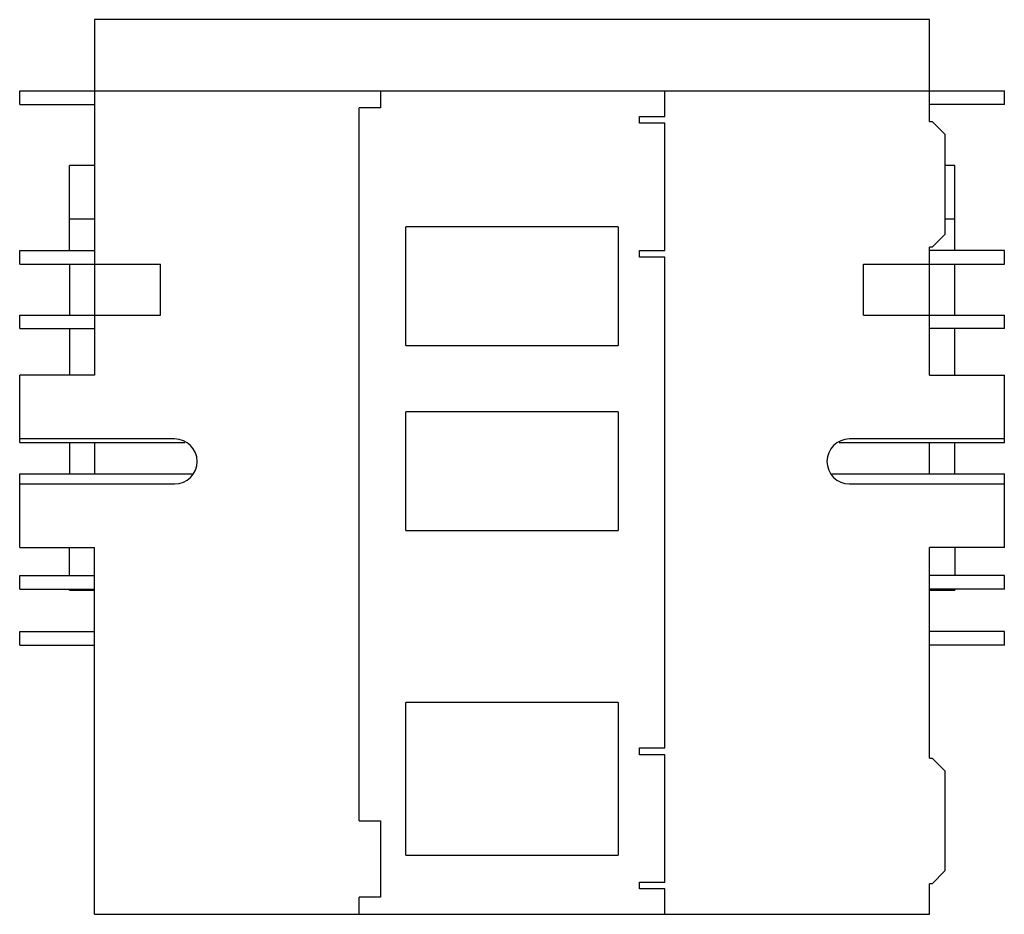
# Model space of a CAD drawing. Units: millimetres. Extents: x 17 to 133, y 51 to 157.
import ezdxf

# ---------------------------------------------------------------- set-up
doc = ezdxf.new("R2010")
doc.units = ezdxf.units.MM
doc.header["$LTSCALE"] = 13.51801
doc.layers.get('0').update_dxf_attribs({"linetype": 'CONTINUOUS'})

msp = doc.modelspace()

# ---------------------------------------------------------------- linework, layer by layer
at = {"color": 7}
for p, q in [((26.15, 156.9), (26.15, 115)), ((124.55, 156.9), (26.15, 156.9)), ((124.55, 144.9), (124.55, 156.9)), ((17.35, 146.9), (17.35, 148.5)), ((17.35, 148.5), (133.35, 148.5)), ((59.85, 148.5), (59.85, 146.5)), ((93.35, 145.5), (93.35, 148.5)), ((133.35, 146.9), (133.35, 148.5)), ((17.35, 146.9), (26.15, 146.9)), ((57.35, 62.5), (57.35, 146.5)), ((59.85, 146.5), (57.35, 146.5)), ((133.35, 146.9), (124.55, 146.9)), ((90.35, 144.7), (90.35, 145.5)), ((90.35, 145.5), (93.35, 145.5)), ((93.35, 144.7), (90.35, 144.7)), ((93.35, 129.7), (93.35, 144.7)), ((124.55, 144.9), (124.85, 144.9)), ((124.85, 144.9), (126.35, 143.4)), ((126.35, 143.4), (126.35, 131.6)), ((23.2, 129.7), (23.2, 139.7)), ((26.15, 139.7), (23.2, 139.7)), ((127.5, 139.7), (126.35, 139.7)), ((127.5, 129.7), (127.5, 139.7)), ((23.2, 133.45), (26.15, 133.45)), ((126.35, 133.45), (127.5, 133.45)), ((62.83, 118.5), (62.83, 132.5)), ((87.86, 132.5), (62.83, 132.5)), ((87.86, 132.5), (87.86, 118.5)), ((126.35, 131.6), (124.85, 130.1)), ((124.85, 130.1), (124.55, 130.1)), ((124.55, 115), (124.55, 130.1)), ((17.35, 128.1), (17.35, 129.7)), ((17.35, 129.7), (26.15, 129.7)), ((90.35, 128.9), (90.35, 129.7)), ((90.35, 129.7), (93.35, 129.7)), ((93.35, 128.9), (90.35, 128.9)), ((93.35, 71.1), (93.35, 128.9)), ((133.35, 129.7), (124.55, 129.7)), ((133.35, 128.1), (133.35, 129.7)), ((17.35, 128.1), (33.95, 128.1)), ((23.2, 128.1), (23.2, 122.1)), ((33.95, 122.1), (33.95, 128.1)), ((116.75, 128.1), (133.35, 128.1)), ((116.75, 122.1), (116.75, 128.1)), ((127.5, 122.1), (127.5, 128.1)), ((17.35, 120.5), (17.35, 122.1)), ((17.35, 122.1), (33.95, 122.1)), ((116.75, 122.1), (133.35, 122.1)), ((133.35, 120.5), (133.35, 122.1)), ((17.35, 120.5), (26.15, 120.5)), ((23.2, 120.5), (23.2, 115)), ((133.35, 120.5), (124.55, 120.5)), ((127.5, 115), (127.5, 120.5)), ((62.83, 118.5), (87.86, 118.5)), ((17.35, 107.09), (17.35, 115)), ((26.15, 115), (17.35, 115)), ((124.55, 115), (133.35, 115)), ((133.35, 107.09), (133.35, 115)), ((62.83, 96.7), (62.83, 110.7)), ((87.86, 110.7), (62.83, 110.7)), ((87.86, 110.7), (87.86, 96.7)), ((35.6, 107.5), (17.35, 107.5)), ((17.35, 107.09), (36.81, 107.09)), ((23.2, 107.09), (23.2, 103.41)), ((26.15, 107.09), (26.15, 103.41)), ((113.88, 107.09), (133.35, 107.09)), ((133.35, 107.5), (115.1, 107.5)), ((124.55, 103.41), (124.55, 107.09)), ((127.5, 103.41), (127.5, 107.09)), ((17.35, 94.7), (17.35, 103.41)), ((17.35, 103.41), (37.73, 103.41)), ((112.96, 103.41), (133.35, 103.41)), ((133.35, 94.7), (133.35, 103.41)), ((17.35, 102.2), (35.6, 102.2)), ((115.1, 102.2), (133.35, 102.2)), ((62.83, 96.7), (87.86, 96.7)), ((17.35, 94.7), (26.15, 94.7)), ((23.2, 91.41), (23.2, 94.7)), ((26.15, 51.5), (26.15, 94.7)), ((133.35, 94.7), (124.55, 94.7)), ((124.55, 69.9), (124.55, 94.7)), ((127.5, 94.7), (127.5, 91.41)), ((17.35, 89.81), (17.35, 91.41)), ((17.35, 91.41), (26.15, 91.41)), ((133.35, 91.41), (124.55, 91.41)), ((133.35, 89.81), (133.35, 91.41)), ((17.35, 89.81), (26.15, 89.81)), ((23.2, 89.7), (23.2, 89.81)), ((23.2, 89.7), (26.15, 89.7)), ((133.35, 89.81), (124.55, 89.81)), ((124.55, 89.7), (127.5, 89.7)), ((127.5, 89.81), (127.5, 89.7)), ((17.35, 83.21), (17.35, 84.81)), ((17.35, 84.81), (26.15, 84.81)), ((133.35, 84.81), (124.55, 84.81)), ((133.35, 83.21), (133.35, 84.81)), ((17.35, 83.21), (26.15, 83.21)), ((133.35, 83.21), (124.55, 83.21)), ((87.86, 76.45), (62.83, 76.45)), ((62.83, 58.45), (62.83, 76.45)), ((87.86, 76.45), (87.86, 58.45)), ((90.35, 71.1), (93.35, 71.1)), ((90.35, 70.3), (90.35, 71.1)), ((93.35, 70.3), (90.35, 70.3)), ((93.35, 55.3), (93.35, 70.3)), ((124.55, 69.9), (124.85, 69.9)), ((124.85, 69.9), (126.35, 68.4)), ((126.35, 68.4), (126.35, 56.6)), ((57.35, 62.5), (59.85, 62.5)), ((59.85, 62.5), (59.85, 53.5)), ((62.83, 58.45), (87.86, 58.45)), ((126.35, 56.6), (124.85, 55.1)), ((90.35, 55.3), (93.35, 55.3)), ((90.35, 54.5), (90.35, 55.3)), ((124.85, 55.1), (124.55, 55.1)), ((124.55, 51.5), (124.55, 55.1)), ((59.85, 53.5), (57.35, 53.5)), ((57.35, 51.5), (57.35, 53.5)), ((93.35, 54.5), (90.35, 54.5)), ((93.35, 51.5), (93.35, 54.5)), ((26.15, 51.5), (124.55, 51.5))]:
    msp.add_line(p, q, dxfattribs=at)
for centre, start, end in [((35.6, 104.85), 270, 90), ((115.1, 104.85), 90, 270)]:
    msp.add_arc(centre, 2.65, start, end, dxfattribs=at)

doc.saveas('drawing.dxf')
